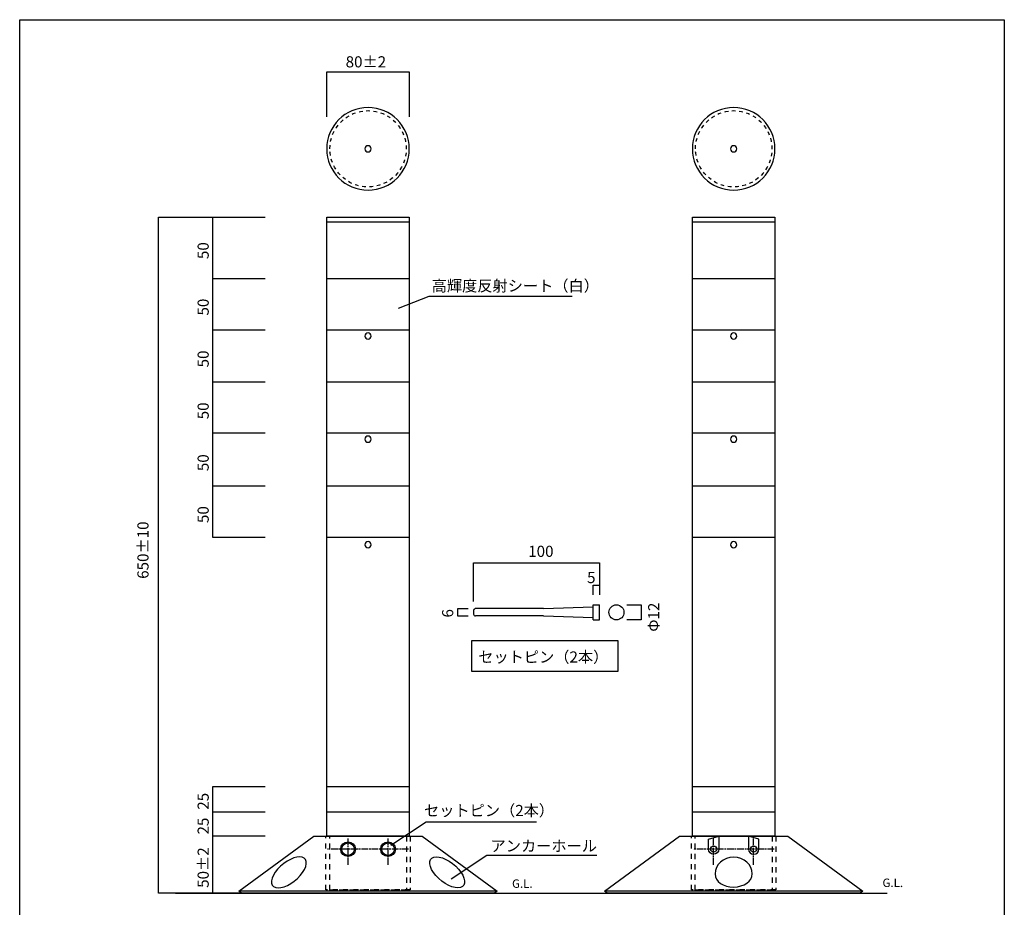
# Model space of a CAD drawing. Extents: x 9 to 200, y -288 to -11.
# Drawn here: x 9 to 200, y -183 to -11 of the extents above; entities that cross this region are included whole.
import ezdxf

# ---------------------------------------------------------------- set-up
doc = ezdxf.new("R2010")
doc.units = 0
doc.header["$MEASUREMENT"] = 0
for name, pattern in [('AI-LINETYPE-1', [3.999936, 0.999984, -0.999984, 0.999984, -0.999984]), ('AI-LINETYPE-10', [1.960174, 1.306795, -0.163336, 0.326707, -0.163336]), ('AI-LINETYPE-2', [3.999936, 0.999984, -0.999984, 0.999984, -0.999984]), ('AI-LINETYPE-24', [1.411111, 0.705556, -0.705556]), ('AI-LINETYPE-25', [1.411111, 0.705556, -0.705556]), ('AI-LINETYPE-3', [1.960174, 1.306795, -0.163336, 0.326707, -0.163336]), ('AI-LINETYPE-4', [1.960174, 1.306795, -0.163336, 0.326707, -0.163336]), ('AI-LINETYPE-5', [1.960174, 1.306795, -0.163336, 0.326707, -0.163336]), ('AI-LINETYPE-6', [3.999936, 0.999984, -0.999984, 0.999984, -0.999984]), ('AI-LINETYPE-7', [3.999936, 0.999984, -0.999984, 0.999984, -0.999984]), ('AI-LINETYPE-8', [1.960174, 1.306795, -0.163336, 0.326707, -0.163336]), ('AI-LINETYPE-9', [1.960174, 1.306795, -0.163336, 0.326707, -0.163336])]:
    doc.linetypes.add(name, pattern=pattern)
doc.layers.add('莌荃莄腛_1', color=7, linetype='CONTINUOUS')

# ---------------------------------------------------------------- blocks, each defined once
blk = doc.blocks.new('BLOCK_2')
at = {"layer": '莌荃莄腛_1', "color": 29, "linetype": 'AI-LINETYPE-1'}
blk.add_lwpolyline([(85.13, -179.15), (68.78, -179.15), (68.78, -168.76), (85.13, -168.76), (85.13, -179.15)], dxfattribs=at)
at = {"layer": '莌荃莄腛_1', "color": 29, "linetype": 'AI-LINETYPE-2'}
blk.add_lwpolyline([(84.39, -179.19), (69.52, -179.19), (69.52, -168.76), (84.39, -168.76), (84.39, -179.19)], dxfattribs=at)
at = {"layer": '莌荃莄腛_1', "color": 29, "linetype": 'AI-LINETYPE-4'}
blk.add_lwpolyline([(73.08, -174.32), (73.08, -169.22)], dxfattribs=at)
at = {"layer": '莌荃莄腛_1', "color": 29, "linetype": 'AI-LINETYPE-3'}
blk.add_lwpolyline([(80.84, -174.32), (80.84, -169.22)], dxfattribs=at)
at = {"layer": '莌荃莄腛_1', "color": 29, "linetype": 'AI-LINETYPE-5'}
blk.add_lwpolyline([(84.82, -171.26), (69.1, -171.26)], dxfattribs=at)
at = {"layer": '莌荃莄腛_1', "color": 29}
for points in [[(74.51, -171.26), (74.51, -170.47), (73.87, -169.83), (73.08, -169.83), (72.3, -169.83), (71.66, -170.47), (71.66, -171.26), (71.66, -172.05), (72.3, -172.69), (73.08, -172.69), (73.87, -172.69), (74.51, -172.05), (74.51, -171.26)], [(71.86, -171.26), (71.86, -171.93), (72.41, -172.48), (73.08, -172.48), (73.76, -172.48), (74.31, -171.93), (74.31, -171.26), (74.31, -170.59), (73.76, -170.04), (73.08, -170.04), (72.41, -170.04), (71.86, -170.59), (71.86, -171.26)], [(82.27, -171.26), (82.27, -170.47), (81.63, -169.83), (80.84, -169.83), (80.05, -169.83), (79.41, -170.47), (79.41, -171.26), (79.41, -172.05), (80.05, -172.69), (80.84, -172.69), (81.63, -172.69), (82.27, -172.05), (82.27, -171.26)], [(79.62, -171.26), (79.62, -171.93), (80.17, -172.48), (80.84, -172.48), (81.52, -172.48), (82.06, -171.93), (82.06, -171.26), (82.06, -170.59), (81.52, -170.04), (80.84, -170.04), (80.17, -170.04), (79.62, -170.59), (79.62, -171.26)]]:
    blk.add_open_spline(points, degree=3, knots=[0, 0, 0, 0, 1, 1, 1, 2, 2, 2, 3, 3, 3, 4, 4, 4, 4], dxfattribs=at)
blk = doc.blocks.new('BLOCK_3')
at = {"layer": '莌荃莄腛_1', "color": 178}
for points in [[(64.58, -173), (65.48, -173.65), (64.9, -175.42), (63.26, -176.94), (61.63, -178.47), (59.57, -179.17), (58.67, -178.52), (57.76, -177.86), (58.35, -176.1), (59.98, -174.58), (61.61, -173.05), (63.67, -172.35), (64.58, -173)], [(89.33, -173), (88.43, -173.65), (89.01, -175.42), (90.65, -176.94), (92.28, -178.47), (94.33, -179.17), (95.24, -178.52), (96.15, -177.86), (95.56, -176.1), (93.93, -174.58), (92.3, -173.05), (90.24, -172.35), (89.33, -173)]]:
    blk.add_open_spline(points, degree=3, knots=[0, 0, 0, 0, 1, 1, 1, 2, 2, 2, 3, 3, 3, 4, 4, 4, 4], dxfattribs=at)
blk = doc.blocks.new('BLOCK_4')
at = {"layer": '莌荃莄腛_1', "color": 18}
for points in [[(172.79, -179.4), (122.79, -179.4)], [(172.3, -179.76), (123.28, -179.76)]]:
    blk.add_lwpolyline(points, dxfattribs=at)
blk = doc.blocks.new('BLOCK_5')
at = {"layer": '莌荃莄腛_1', "color": 29, "linetype": 'AI-LINETYPE-9'}
blk.add_lwpolyline([(143.91, -174.32), (143.91, -169.22)], dxfattribs=at)
at = {"layer": '莌荃莄腛_1', "color": 29, "linetype": 'AI-LINETYPE-8'}
blk.add_lwpolyline([(151.66, -174.32), (151.66, -169.22)], dxfattribs=at)
at = {"layer": '莌荃莄腛_1', "color": 29, "linetype": 'AI-LINETYPE-10'}
blk.add_lwpolyline([(155.65, -171.26), (139.93, -171.26)], dxfattribs=at)
at = {"layer": '莌荃莄腛_1', "color": 29}
for points, knots in [([(142.91, -169.33), (142.91, -169.33), (142.91, -171.26), (142.91, -171.26), (142.91, -171.81), (143.36, -172.26), (143.91, -172.26), (144.46, -172.26), (144.91, -171.81), (144.91, -171.26), (144.91, -171.26), (144.91, -168.77), (144.91, -168.77), (144.91, -168.77), (142.91, -169.33), (142.91, -169.33)], [0, 0, 0, 0, 1, 1, 1, 2, 2, 2, 3, 3, 3, 4, 4, 4, 5, 5, 5, 5]), ([(152.67, -169.33), (152.67, -169.33), (152.67, -171.26), (152.67, -171.26), (152.67, -171.81), (152.22, -172.26), (151.66, -172.26), (151.11, -172.26), (150.66, -171.81), (150.66, -171.26), (150.66, -171.26), (150.66, -168.77), (150.66, -168.77), (150.66, -168.77), (152.67, -169.33), (152.67, -169.33)], [0, 0, 0, 0, 1, 1, 1, 2, 2, 2, 3, 3, 3, 4, 4, 4, 5, 5, 5, 5]), ([(143.31, -171.26), (143.31, -171.59), (143.58, -171.86), (143.91, -171.86), (144.24, -171.86), (144.51, -171.59), (144.51, -171.26), (144.51, -170.93), (144.24, -170.66), (143.91, -170.66), (143.58, -170.66), (143.31, -170.93), (143.31, -171.26)], [0, 0, 0, 0, 1, 1, 1, 2, 2, 2, 3, 3, 3, 4, 4, 4, 4]), ([(151.06, -171.26), (151.06, -171.59), (151.33, -171.86), (151.66, -171.86), (152, -171.86), (152.26, -171.59), (152.26, -171.26), (152.26, -170.93), (152, -170.66), (151.66, -170.66), (151.33, -170.66), (151.06, -170.93), (151.06, -171.26)], [0, 0, 0, 0, 1, 1, 1, 2, 2, 2, 3, 3, 3, 4, 4, 4, 4])]:
    blk.add_open_spline(points, degree=3, knots=knots, dxfattribs=at)
blk = doc.blocks.new('BLOCK_16')
at = {"layer": '莌荃莄腛_1', "color": 29}
for points in [[(155.79, -35.53), (155.79, -39.95), (152.2, -43.53), (147.79, -43.53), (143.37, -43.53), (139.79, -39.95), (139.79, -35.53), (139.79, -31.12), (143.37, -27.53), (147.79, -27.53), (152.2, -27.53), (155.79, -31.12), (155.79, -35.53)], [(148.38, -35.53), (148.38, -35.87), (148.11, -36.13), (147.78, -36.13), (147.45, -36.13), (147.18, -35.87), (147.18, -35.53), (147.18, -35.2), (147.45, -34.93), (147.78, -34.93), (148.11, -34.93), (148.38, -35.2), (148.38, -35.53)]]:
    blk.add_open_spline(points, degree=3, knots=[0, 0, 0, 0, 1, 1, 1, 2, 2, 2, 3, 3, 3, 4, 4, 4, 4], dxfattribs=at)
at = {"layer": '莌荃莄腛_1', "color": 29, "linetype": 'AI-LINETYPE-25'}
blk.add_open_spline([(140.39, -35.53), (140.39, -39.61), (143.71, -42.93), (147.79, -42.93), (151.87, -42.93), (155.19, -39.61), (155.19, -35.53), (155.19, -31.45), (151.87, -28.13), (147.79, -28.13), (143.71, -28.13), (140.39, -31.45), (140.39, -35.53)], degree=3, knots=[0, 0, 0, 0, 1, 1, 1, 2, 2, 2, 3, 3, 3, 4, 4, 4, 4], dxfattribs=at)
blk = doc.blocks.new('BLOCK_17')
at = {"layer": '莌荃莄腛_1', "color": 18}
for points in [[(120.59, -123.9), (121.8, -123.9)], [(120.59, -126.8), (121.8, -126.8), (121.8, -123.9)], [(120.59, -126.8), (120.59, -123.9)], [(97.38, -124.99), (97.38, -125.72)], [(110.93, -124.62), (97.86, -124.62)], [(110.93, -124.62), (120.59, -124.32)], [(110.93, -126.07), (97.79, -126.07)], [(110.93, -126.07), (120.59, -126.37)]]:
    blk.add_lwpolyline(points, dxfattribs=at)
for points in [[(97.86, -124.62), (97.64, -124.62), (97.44, -124.77), (97.38, -124.99)], [(97.38, -125.72), (97.43, -125.91), (97.59, -126.05), (97.79, -126.07)]]:
    blk.add_open_spline(points, degree=3, dxfattribs=at)

msp = doc.modelspace()

# ---------------------------------------------------------------- linework, layer by layer
at = {"layer": '莌荃莄腛_1', "color": 29}
for points in [[(200.22, -287.54), (9.47, -287.54), (9.47, -10.5), (200.22, -10.5), (200.22, -287.54)], [(68.95, -29.31), (68.95, -20.62), (84.95, -20.62), (84.95, -29.31)], [(48.53, -179.76), (36.35, -179.76), (36.35, -48.76), (48.53, -48.76)], [(57.04, -110.83), (46.87, -110.83), (46.87, -48.76), (57.04, -48.76)], [(84.95, -168.76), (68.95, -168.76), (68.95, -48.76), (84.95, -48.76), (84.95, -168.76)], [(155.79, -168.76), (139.79, -168.76), (139.79, -48.76), (155.79, -48.76), (155.79, -168.76)], [(68.95, -49.69), (84.95, -49.69)], [(139.79, -49.69), (155.79, -49.69)], [(46.87, -60.67), (57.04, -60.67)], [(84.95, -70.67), (68.95, -70.67), (68.95, -60.67), (84.95, -60.67), (84.95, -70.67)], [(155.79, -70.67), (139.79, -70.67), (139.79, -60.67), (155.79, -60.67), (155.79, -70.67)], [(82.84, -66.4), (88.79, -64.06), (116.53, -64.06)], [(57.04, -70.67), (46.87, -70.67)], [(46.87, -80.66), (57.04, -80.66)], [(84.95, -90.66), (68.95, -90.66), (68.95, -80.66), (84.95, -80.66), (84.95, -90.66)], [(155.79, -90.66), (139.79, -90.66), (139.79, -80.66), (155.79, -80.66), (155.79, -90.66)], [(57.04, -90.66), (46.87, -90.66)], [(46.87, -100.83), (57.04, -100.83)], [(84.95, -110.83), (68.95, -110.83), (68.95, -100.83), (84.95, -100.83), (84.95, -110.83)], [(155.79, -110.83), (139.79, -110.83), (139.79, -100.83), (155.79, -100.83), (155.79, -110.83)], [(97.38, -123.28), (97.38, -115.77), (121.8, -115.77), (121.8, -121.98)], [(120.59, -121.98), (120.59, -120.12), (121.8, -120.12), (121.8, -121.98)], [(96.32, -126.1), (94.32, -126.1), (94.32, -124.63), (96.32, -124.63)], [(57.04, -179.76), (46.87, -179.76), (46.87, -159.1), (57.04, -159.1)], [(46.87, -159.1), (57.04, -159.1)], [(84.95, -164.1), (68.95, -164.1), (68.95, -159.1), (84.95, -159.1), (84.95, -164.1)], [(155.79, -164.1), (139.79, -164.1), (139.79, -159.1), (155.79, -159.1), (155.79, -164.1)], [(57.04, -164.1), (46.87, -164.1)], [(81.35, -170.51), (88.23, -165.94), (109.58, -165.94)], [(57.04, -168.76), (46.87, -168.76)], [(101.95, -179.4), (101.45, -179.76), (52.43, -179.76), (51.95, -179.4), (66.45, -168.76), (87.45, -168.76), (101.95, -179.4)], [(172.79, -179.4), (172.29, -179.76), (123.26, -179.76), (122.79, -179.4), (137.29, -168.76), (158.29, -168.76), (172.79, -179.4)], [(93.07, -176.99), (99.94, -172.42), (121.3, -172.42)]]:
    msp.add_lwpolyline(points, dxfattribs=at)
at = {"layer": '莌荃莄腛_1', "color": 18}
for points in [[(127.06, -123.9), (129.85, -123.9), (129.85, -126.8), (127.06, -126.8)], [(125.34, -136.82), (97.09, -136.82), (97.09, -130.8), (125.34, -130.8), (125.34, -136.82)], [(101.95, -179.4), (51.95, -179.4)], [(101.47, -179.76), (52.44, -179.76)]]:
    msp.add_lwpolyline(points, dxfattribs=at)
at = {"layer": '莌荃莄腛_1', "color": 29, "linetype": 'AI-LINETYPE-6'}
msp.add_lwpolyline([(155.96, -179.15), (139.61, -179.15), (139.61, -168.76), (155.96, -168.76), (155.96, -179.15)], dxfattribs=at)
at = {"layer": '莌荃莄腛_1', "color": 29, "linetype": 'AI-LINETYPE-7'}
msp.add_lwpolyline([(155.22, -179.19), (140.35, -179.19), (140.35, -168.76), (155.22, -168.76), (155.22, -179.19)], dxfattribs=at)
at = {"layer": '莌荃莄腛_1', "color": 178}
msp.add_lwpolyline([(39.68, -179.76), (177.53, -179.76)], dxfattribs=at)
at = {"layer": '莌荃莄腛_1', "color": 29}
for points in [[(84.95, -35.53), (84.95, -39.95), (81.37, -43.53), (76.95, -43.53), (72.54, -43.53), (68.95, -39.95), (68.95, -35.53), (68.95, -31.12), (72.54, -27.53), (76.95, -27.53), (81.37, -27.53), (84.95, -31.12), (84.95, -35.53)], [(77.55, -35.53), (77.55, -35.87), (77.28, -36.13), (76.95, -36.13), (76.62, -36.13), (76.35, -35.87), (76.35, -35.53), (76.35, -35.2), (76.62, -34.93), (76.95, -34.93), (77.28, -34.93), (77.55, -35.2), (77.55, -35.53)], [(77.55, -71.81), (77.55, -72.14), (77.29, -72.41), (76.96, -72.41), (76.62, -72.41), (76.35, -72.14), (76.35, -71.81), (76.35, -71.48), (76.62, -71.21), (76.96, -71.21), (77.29, -71.21), (77.55, -71.48), (77.55, -71.81)], [(148.39, -71.81), (148.39, -72.14), (148.12, -72.41), (147.79, -72.41), (147.45, -72.41), (147.19, -72.14), (147.19, -71.81), (147.19, -71.48), (147.45, -71.21), (147.79, -71.21), (148.12, -71.21), (148.39, -71.48), (148.39, -71.81)], [(77.55, -91.8), (77.55, -92.13), (77.29, -92.4), (76.96, -92.4), (76.62, -92.4), (76.35, -92.13), (76.35, -91.8), (76.35, -91.47), (76.62, -91.2), (76.96, -91.2), (77.29, -91.2), (77.55, -91.47), (77.55, -91.8)], [(148.39, -91.8), (148.39, -92.13), (148.12, -92.4), (147.79, -92.4), (147.45, -92.4), (147.19, -92.13), (147.19, -91.8), (147.19, -91.47), (147.45, -91.2), (147.79, -91.2), (148.12, -91.2), (148.39, -91.47), (148.39, -91.8)], [(77.55, -112.26), (77.55, -112.59), (77.29, -112.86), (76.96, -112.86), (76.62, -112.86), (76.35, -112.59), (76.35, -112.26), (76.35, -111.93), (76.62, -111.66), (76.96, -111.66), (77.29, -111.66), (77.55, -111.93), (77.55, -112.26)], [(148.39, -112.26), (148.39, -112.59), (148.12, -112.86), (147.79, -112.86), (147.45, -112.86), (147.19, -112.59), (147.19, -112.26), (147.19, -111.93), (147.45, -111.66), (147.79, -111.66), (148.12, -111.66), (148.39, -111.93), (148.39, -112.26)], [(151.39, -176.06), (151.39, -177.47), (149.77, -178.6), (147.79, -178.6), (145.8, -178.6), (144.19, -177.6), (144.19, -176.06), (144.19, -174.26), (145.8, -172.81), (147.79, -172.81), (149.77, -172.81), (151.39, -174.32), (151.39, -176.06)]]:
    msp.add_open_spline(points, degree=3, knots=[0, 0, 0, 0, 1, 1, 1, 2, 2, 2, 3, 3, 3, 4, 4, 4, 4], dxfattribs=at)
at = {"layer": '莌荃莄腛_1', "color": 29, "linetype": 'AI-LINETYPE-24'}
msp.add_open_spline([(69.55, -35.53), (69.55, -39.61), (72.87, -42.93), (76.95, -42.93), (81.03, -42.93), (84.35, -39.61), (84.35, -35.53), (84.35, -31.45), (81.03, -28.13), (76.95, -28.13), (72.87, -28.13), (69.55, -31.45), (69.55, -35.53)], degree=3, knots=[0, 0, 0, 0, 1, 1, 1, 2, 2, 2, 3, 3, 3, 4, 4, 4, 4], dxfattribs=at)
at = {"layer": '莌荃莄腛_1', "color": 18}
msp.add_open_spline([(126.54, -125.36), (126.54, -124.56), (125.88, -123.9), (125.07, -123.9), (124.26, -123.9), (123.61, -124.56), (123.61, -125.36), (123.61, -126.17), (124.26, -126.83), (125.07, -126.83), (125.88, -126.83), (126.54, -126.17), (126.54, -125.36)], degree=3, knots=[0, 0, 0, 0, 1, 1, 1, 2, 2, 2, 3, 3, 3, 4, 4, 4, 4], dxfattribs=at)

# ---------------------------------------------------------------- block references
at = {"layer": '莌荃莄腛_1'}
for name in ['BLOCK_16', 'BLOCK_17', 'BLOCK_2', 'BLOCK_5', 'BLOCK_3', 'BLOCK_4']:
    msp.add_blockref(name, (0, 0), dxfattribs=at)

# ---------------------------------------------------------------- texts
at = {"layer": '莌荃莄腛_1', "color": 29, "attachment_point": 7}
for s, insert, char_height in [('\\fKozuka Gothic Pro R|b0|i0|c0|p34;\\W1;80±2', (72.61, -19.75), 2.159), ('\\fKozuka Gothic Pro R|b0|i0|c0|p34;\\W1;高輝度反射シート（白）', (89.29, -63.16), 2.159), ('\\fKozuka Gothic Pro R|b0|i0|c0|p34;\\W1;100', (107.98, -114.62), 2.159), ('\\fKozuka Gothic Pro R|b0|i0|c0|p34;\\W1;5', (119.39, -119.7), 2.159), ('\\fKozuka Gothic Pro R|b0|i0|c0|p34;\\W1; セットピン（2本）', (97.65, -135.1), 2.159), ('\\fKozuka Gothic Pro R|b0|i0|c0|p34;\\W1;セットピン（2本）', (87.8, -164.85), 2.159), ('\\fKozuka Gothic Pro R|b0|i0|c0|p34;\\W1;アンカーホール', (100.69, -171.71), 2.159), ('\\fKozuka Gothic Pro R|b0|i0|c0|p34;\\W1;G.L.', (104.85, -178.76), 1.6371), ('\\fKozuka Gothic Pro R|b0|i0|c0|p34;\\W1;G.L.', (176.62, -178.6), 1.6371)]:
    msp.add_mtext(s, dxfattribs=dict(at, insert=insert, char_height=char_height))
at = {"layer": '莌荃莄腛_1', "color": 29, "char_height": 2.159, "attachment_point": 7, "rotation": 90}
for s, insert in [('\\fKozuka Gothic Pro R|b0|i0|c0|p34;\\W1;50', (46.09, -56.9)), ('\\fKozuka Gothic Pro R|b0|i0|c0|p34;\\W1;50', (46.09, -67.84)), ('\\fKozuka Gothic Pro R|b0|i0|c0|p34;\\W1;50', (46.09, -77.89)), ('\\fKozuka Gothic Pro R|b0|i0|c0|p34;\\W1;50', (46.09, -87.95)), ('\\fKozuka Gothic Pro R|b0|i0|c0|p34;\\W1;50', (46.09, -98)), ('\\fKozuka Gothic Pro R|b0|i0|c0|p34;\\W1;50', (46.09, -108.06)), ('\\fKozuka Gothic Pro R|b0|i0|c0|p34;\\W1;650±10', (34.43, -118.87)), ('\\fKozuka Gothic Pro R|b0|i0|c0|p34;\\W1;Φ12', (133.38, -129.12)), ('\\fKozuka Gothic Pro R|b0|i0|c0|p34;\\W1;6', (93.46, -126.37)), ('\\fKozuka Gothic Pro R|b0|i0|c0|p34;\\W1;25', (46.09, -163.62)), ('\\fKozuka Gothic Pro R|b0|i0|c0|p34;\\W1;25', (46.09, -168.42)), ('\\fKozuka Gothic Pro R|b0|i0|c0|p34;\\W1;50±2', (46.09, -178.76))]:
    msp.add_mtext(s, dxfattribs=dict(at, insert=insert))

doc.saveas('drawing.dxf')
